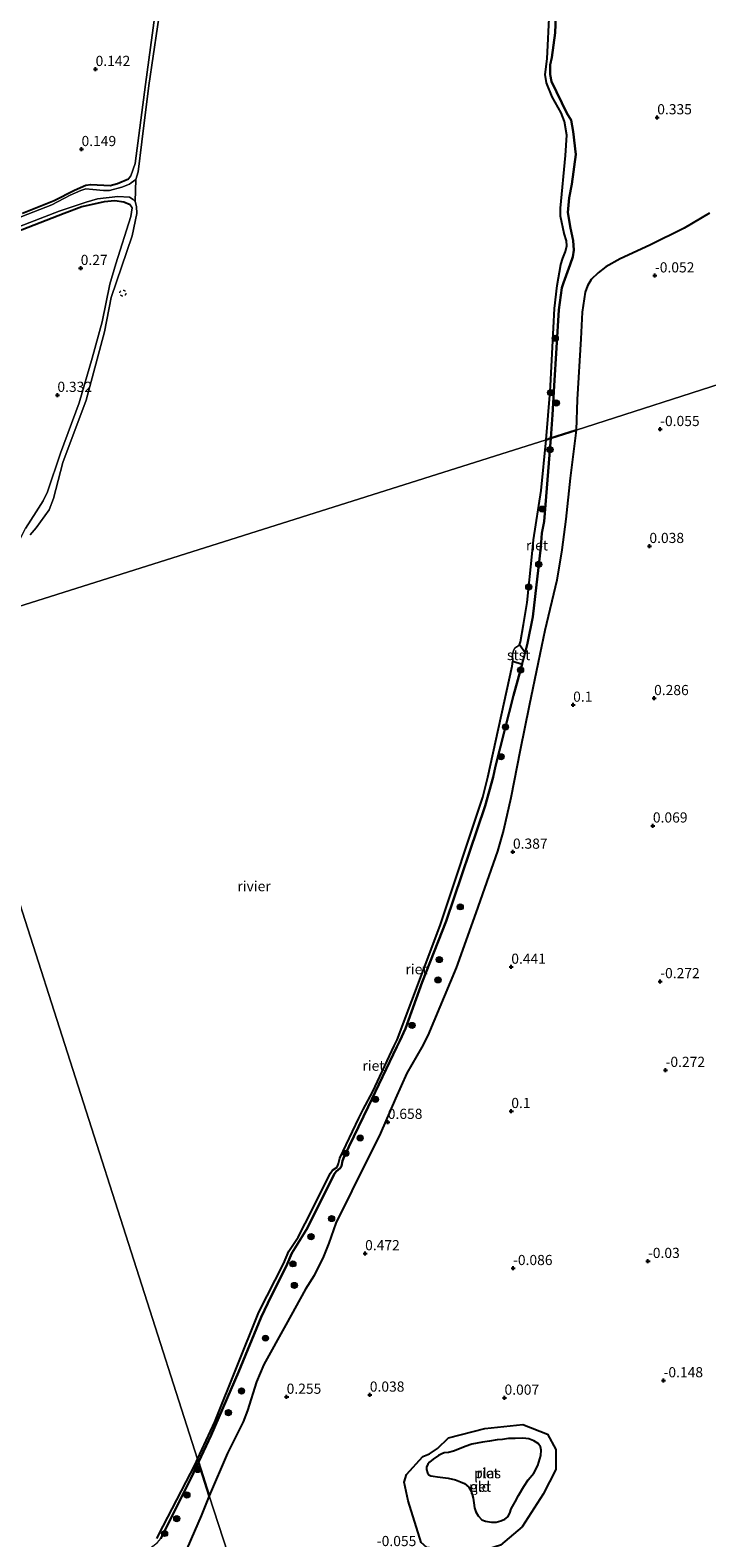
# Model space of a CAD drawing. Units: metres. Extents: x 199996 to 210002, y 512498 to 518751.
# Drawn here: x 202798 to 202964, y 513026 to 513397 of the extents above; entities that cross this region are included whole.
import ezdxf
from ezdxf.enums import TextEntityAlignment as Align

# ---------------------------------------------------------------- set-up
doc = ezdxf.new("R2010")
doc.units = ezdxf.units.M
doc.linetypes.add('VW-6060_STREEP', pattern=[1.2, 0.6, -0.6])
doc.layers.get('0').update_dxf_attribs({"lineweight": 25})
for name, color, linetype, lineweight in [('B-ME-GR-BOOM-S-B1', 93, 'Continuous', 18), ('B-ME-GW-HOOGTEPUNT-S-B1', 10, 'Continuous', 25), ('B-ME-GW-INSTEEKWATERGANG-L-B1', 10, 'Continuous', 25), ('B-ME-GW-KRUINLIJN-L-B1', 93, 'Continuous', 18), ('B-ME-IE-GRASLAND-GV-B6', 93, 'Continuous', 18), ('B-ME-IE-GRONDWERKLIJN-GROND_INGERICHT-GV-B6', 253, 'Continuous', 18), ('B-ME-IE-HULPGEOMETRIE-L-B1', 53, 'Continuous', 18), ('B-ME-IE-RIET-GV-B6', 10, 'Continuous', 25), ('B-ME-OB-BEKLEDING-GV-B6', 253, 'Continuous', 18), ('B-ME-OB-WATERLIJN-L-B1', 133, 'OB-WATERLIJN', 18), ('B-ME-OG-WATER-GV-B6', 153, 'Continuous', 18), ('B-ME-VW-MARKERING-BEBAKENING-S-B1', 255, 'VW-6060_STREEP', 18)]:
    doc.layers.add(name, color=color, linetype=linetype, lineweight=lineweight)
doc.styles.add('NLCS-ISO', font='NLCS-ISO.TTF')
doc.linetypes.add('OB-WATERLIJN', pattern='A,10,[32,NLCS.SHX,S=2,R=0,X=0,Y=0],-12', length=22)

# ---------------------------------------------------------------- blocks, each defined once
blk = doc.blocks.new('dtb')
blk.add_circle((0, 0), 0.75)
blk = doc.blocks.new('boom')
blk.add_hatch(color=256).paths.add_polyline_path([(-0.75, 0, 1), (0.75, 0, 1)])
blk.add_circle((0, 0), 0.75)
blk = doc.blocks.new('hoogtepunt')
for p, q in [((-0.5, 0), (0.5, 0)), ((0, 0.5), (0, -0.5))]:
    blk.add_line(p, q)

msp = doc.modelspace()

# ---------------------------------------------------------------- linework, layer by layer
at = {"layer": 'B-ME-GW-INSTEEKWATERGANG-L-B1'}
for points in [[(202796.0697, 513351.6955, 0.0617), (202803.8292, 513354.8215, 0.0956), (202808.847, 513357.3367, 0.1295), (202811.5779, 513358.5572, 0.0277), (202812.8069, 513358.7609, 0.0617), (202817.5735, 513358.5348, 0.1295), (202819.3621, 513359.0323, 0.1295), (202822.0511, 513360.1758, 0.1295)], [(202822.4602, 513353.7572, 0.3893), (202820.9219, 513354.3907, 0.2664), (202818.732, 513354.7243, 0.2255), (202816.1186, 513354.5131, 0.1845), (202810.5805, 513353.2786, 0.0956), (202806.3099, 513351.6464, 0.0956), (202794.4336, 513347.0407, 0.0956)]]:
    msp.add_polyline3d(points, dxfattribs=at)
at = {"layer": 'B-ME-GW-KRUINLIJN-L-B1'}
for points in [[(202822.0511, 513360.1758, 0.1295), (202822.6897, 513360.8867, 0.1295), (202823.7576, 513363.8839, 0.1634), (202826.2924, 513383.3224, -0.0401), (202829.4195, 513406.4802, 0.2992), (202831.1291, 513425.6335, 0.2652), (202831.479, 513443.0446, 0.1634), (202830.9611, 513445.7331, 0.1634), (202828.5895, 513450.5679, 0.1634), (202826.1159, 513453.7025, 0.1295), (202824.8936, 513455.5017, 0.1295), (202821.0988, 513467.7441, 0.1974), (202820.2244, 513469.8552, 0.1974), (202819.7126, 513470.3901, 0.1974), (202817.8862, 513471.1668, 0.2008), (202816.895, 513470.4268, 0.2672), (202815.4967, 513471.0392, 0.2569), (202815.9038, 513471.7569, 0.1437), (202815.2796, 513472.3134, 0.152), (202814.8756, 513472.2867, 0.1621)], [(202925.9506, 513296.3665, 0.0572), (202926.3527, 513302.1528, -0.0711), (202926.7715, 513309.2453, 0.0112), (202927.8761, 513327.9555, 0.2284), (202928.631, 513333.2997, 0.6402), (202928.9972, 513334.5797, 0.6402), (202930.6877, 513339.0739, 0.5654), (202931.2951, 513340.9737, 0.6402), (202931.531, 513342.6175, 0.6402), (202931.3958, 513344.9996, 0.6402), (202930.7564, 513348.0017, 0.6402), (202930.0996, 513351.8484, 0.6028), (202930.429, 513355.4876, 0.6402), (202931.1101, 513358.8381, 0.6402), (202932.062, 513366.1272, 0.5279), (202931.4337, 513371.8016, 0.4905), (202930.9157, 513374.529, 0.4905), (202929.8493, 513376.3253, 0.5279), (202926.1155, 513384.0498, 0.4905), (202925.725, 513385.8074, 0.4905), (202925.7859, 513388.1973, 0.4905), (202926.1373, 513389.9758, 0.4905), (202926.9884, 513396.0328, 0.4905), (202927.1521, 513400.1214, 0.5654)], [(202787.9709, 513252.7467, 0.6221), (202791.2548, 513260.4543, 0.6221), (202795.1322, 513270.9568, 0.4302), (202796.7966, 513274.1742, 0.4302), (202799.4148, 513278.266, 0.4302), (202801.1063, 513280.9508, 0.4712), (202802.1935, 513283.1589, 0.5121), (202805.3931, 513292.6953, 0.3483), (202809.9564, 513305.0598, 0.4302), (202813.1581, 513316.0075, 0.3074), (202815.6288, 513325.0116, 0.1845), (202817.5341, 513334.2684, 0.2664), (202818.9493, 513339.2727, 0.3483), (202822.6525, 513350.8719, 0.4302), (202822.9889, 513353.0455, 0.4302), (202822.4602, 513353.7572, 0.3893)], [(202839.2973, 513044.6224, 0.2374), (202842.4131, 513051.227, 0.2374), (202849.1019, 513066.7178, 0.2052), (202854.7352, 513080.2517, 0.2052), (202856.3116, 513083.6747, 0.2696), (202861.0861, 513093.2383, 0.2374), (202862.2434, 513095.9663, 0.2374), (202863.0478, 513097.3239, 0.2374), (202866.0694, 513102.2176, 0.2374), (202872.6879, 513115.41, 0.2374), (202873.1244, 513116.0816, 0.2374), (202874.1097, 513116.8633, 0.1731), (202874.4897, 513117.406, 0.1731), (202874.7279, 513118.677, 0.1731), (202875.1434, 513119.7677, 0.1409), (202881.0314, 513131.9327, 0.2052), (202888.0646, 513146.7442, 0.2696), (202888.8193, 513148.1591, 0.2696), (202890.1469, 513151.1947, 0.2696), (202894.3177, 513162.6074, 0.2696), (202900.1983, 513177.5857, 0.1409), (202909.7388, 513205.9743, 0.1731), (202911.7742, 513212.9845, 0.2052), (202912.3433, 513215.7203, 0.2052), (202916.7189, 513233.0629, 0.1409), (202918.8761, 513240.8313, 0.1409), (202919.3421, 513242.5097, 0.1409), (202919.6121, 513243.5868, 0.1409), (202920.2056, 513245.9547, 0.1409), (202921.4748, 513252.4386, 0.1409), (202923.4132, 513269.5386, 0.1409), (202923.7166, 513273.0523, 0.1409), (202924.2559, 513275.876, 0.1409), (202925.9506, 513296.3665, 0.0572)], [(202808.512, 512962.589, -0.02), (202806.675, 512963.2432, -0.02), (202805.415, 512963.854, -0.02), (202804.9859, 512964.1089, -0.02), (202804.7944, 512964.8163, -0.02), (202804.9842, 512965.5384, -0.02), (202806.6724, 512968.1146, -0.02), (202807.347, 512968.7902, -0.02), (202808.0471, 512969.6954, -0.02), (202808.6639, 512970.9961, -0.02), (202809.1113, 512972.7303, -0.02), (202809.9139, 512977.2413, -0.02), (202810.687, 512979.6025, -0.02), (202812.2149, 512983.6066, -0.02), (202821.6881, 513006.4277, 0.2374), (202827.5671, 513023.3825, 0.0765), (202828.0674, 513023.9213, 0.0765), (202829.235, 513024.8034, 0.1087), (202830.043, 513025.8468, 0.1087), (202837.4753, 513040.7601, 0.2374), (202839.2973, 513044.6224, 0.2374)]]:
    msp.add_polyline3d(points, dxfattribs=at)
at = {"layer": 'B-ME-IE-GRASLAND-GV-B6'}
for points in [[(202830.255, 513404.8024, -0.323), (202827.0856, 513383.1011, -0.323), (202825.3439, 513369.2529, -0.323), (202824.4755, 513361.8751, -0.323), (202823.8586, 513359.9994, -0.323), (202822.773, 513359.1415, -0.3284), (202822.3322, 513358.7931, -0.3284), (202820.44, 513358.0889, -0.3284), (202817.3876, 513357.3109, -0.3284), (202815.9755, 513357.2454, -0.3284), (202813.3074, 513357.4979, -0.3284), (202811.5666, 513357.6509, -0.3284), (202810.3434, 513357.2629, -0.3284), (202807.756, 513356.0928, -0.3284), (202803.2556, 513353.7402, -0.3284), (202789.4526, 513348.4612, -0.3284)], [(202796.0697, 513351.6955, 0.0617), (202803.8292, 513354.8215, 0.0956), (202808.847, 513357.3367, 0.1295), (202811.5779, 513358.5572, 0.0277), (202812.8069, 513358.7609, 0.0617), (202817.5735, 513358.5348, 0.1295), (202819.3621, 513359.0323, 0.1295), (202822.0511, 513360.1758, 0.1295), (202822.6897, 513360.8867, 0.1295), (202823.7576, 513363.8839, 0.1634), (202826.2924, 513383.3224, -0.0401), (202829.4195, 513406.4802, 0.2992)], [(202829.4195, 513406.4802, 0.2992), (202826.2924, 513383.3224, -0.0401), (202823.7576, 513363.8839, 0.1634), (202822.6897, 513360.8867, 0.1295), (202822.0511, 513360.1758, 0.1295), (202819.3621, 513359.0323, 0.1295), (202817.5735, 513358.5348, 0.1295), (202812.8069, 513358.7609, 0.0617), (202811.5779, 513358.5572, 0.0277), (202808.847, 513357.3367, 0.1295), (202803.8292, 513354.8215, 0.0956), (202796.0697, 513351.6955, 0.0617)], [(202791.7166, 513347.0579, -0.3284), (202805.0185, 513352.1918, -0.3284), (202811.668, 513354.4368, -0.3284), (202814.498, 513355.2158, -0.3284), (202819.4545, 513355.801, -0.3284), (202822.3659, 513355.6187, -0.3284), (202823.2734, 513355.0691, -0.3284), (202823.7607, 513354.5696, -0.323), (202824.0279, 513353.3571, -0.323), (202824.1048, 513351.6386, -0.323), (202822.9885, 513346.0869, -0.323), (202817.8112, 513330.9625, -0.323), (202816.1881, 513322.5556, -0.323), (202811.6563, 513305.7073, -0.323), (202805.9435, 513290.3842, -0.323), (202803.6764, 513281.5219, -0.323), (202802.5558, 513278.7485, -0.323), (202799.4188, 513274.3042, -0.323), (202797.91, 513272.6357, -0.323)], [(202796.7966, 513274.1742, 0.4302), (202799.4148, 513278.266, 0.4302), (202801.1063, 513280.9508, 0.4712), (202802.1935, 513283.1589, 0.5121), (202805.3931, 513292.6953, 0.3483), (202809.9564, 513305.0598, 0.4302), (202813.1581, 513316.0075, 0.3074), (202815.6288, 513325.0116, 0.1845), (202817.5341, 513334.2684, 0.2664), (202818.9493, 513339.2727, 0.3483), (202822.6525, 513350.8719, 0.4302), (202822.9889, 513353.0455, 0.4302), (202822.4602, 513353.7572, 0.3893), (202820.9219, 513354.3907, 0.2664), (202818.732, 513354.7243, 0.2255), (202816.1186, 513354.5131, 0.1845), (202810.5805, 513353.2786, 0.0956), (202806.3099, 513351.6464, 0.0956), (202794.4336, 513347.0407, 0.0956)], [(202794.4336, 513347.0407, 0.0956), (202806.3099, 513351.6464, 0.0956), (202810.5805, 513353.2786, 0.0956), (202816.1186, 513354.5131, 0.1845), (202818.732, 513354.7243, 0.2255), (202820.9219, 513354.3907, 0.2664), (202822.4602, 513353.7572, 0.3893), (202822.9889, 513353.0455, 0.4302), (202822.6525, 513350.8719, 0.4302), (202818.9493, 513339.2727, 0.3483), (202817.5341, 513334.2684, 0.2664), (202815.6288, 513325.0116, 0.1845), (202813.1581, 513316.0075, 0.3074), (202809.9564, 513305.0598, 0.4302), (202805.3931, 513292.6953, 0.3483), (202802.1935, 513283.1589, 0.5121), (202801.1063, 513280.9508, 0.4712), (202799.4148, 513278.266, 0.4302), (202796.7966, 513274.1742, 0.4302)]]:
    msp.add_polyline3d(points, dxfattribs=at)
at = {"layer": 'B-ME-IE-GRONDWERKLIJN-GROND_INGERICHT-GV-B6'}
for points in [[(202972.3398, 513311.2838, -0.2747), (202932.1595, 513298.307, 0.4839), (202932.3441, 513305.8542, 0.4348), (202933.3016, 513320.831, 0.4009), (202933.6461, 513327.3495, 0.4009), (202934.366, 513332.237, 0.333), (202934.9393, 513333.8422, 0.4009), (202935.8539, 513335.3593, 0.4009), (202937.5201, 513337.0656, 0.4009), (202939.4566, 513338.5431, 0.4009), (202942.9186, 513340.5022, 0.4687), (202950.2141, 513343.8169, 0.4009), (202958.6764, 513348.0078, 0.2651), (202964.938, 513351.7119, 0.3669)], [(202854.6278, 512997.2842, -0.1707), (202841.9539, 513036.3516, 0.4342), (202846.4274, 513046.8299, 0.2908), (202850.2761, 513054.5256, 0.2908), (202851.3799, 513057.2574, 0.3874), (202853.5445, 513064.3123, 0.4517), (202855.3351, 513068.6188, 0.4517), (202860.7322, 513078.398, 0.4517), (202865.6084, 513087.1602, 0.4517), (202867.763, 513090.5267, 0.4517), (202870.0617, 513095.1739, 0.4517), (202871.3253, 513098.4228, 0.5804), (202873.0458, 513103.3883, 0.5804), (202876.962, 513111.2752, 0.5804), (202884.0702, 513125.4987, 0.5804), (202887.7578, 513134.0369, 0.5804), (202890.5492, 513140.2318, 0.5804), (202894.2384, 513146.6214, 0.6448), (202895.6715, 513149.519, 0.6448), (202902.6089, 513166.1531, 0.4195), (202907.4417, 513179.6972, 0.4195), (202912.8344, 513194.8143, 0.3874), (202914.2498, 513200.0176, 0.3874), (202916.1134, 513207.9608, 0.3874), (202918.3989, 513219.6401, 0.4195), (202920.6052, 513230.5305, 0.3874), (202922.8042, 513241.2459, 0.2587), (202924.4268, 513249.0506, 0.3874), (202927.4113, 513261.4881, 0.323), (202928.5864, 513268.902, 0.4517), (202929.5674, 513276.4265, 0.6448), (202930.6314, 513286.5025, 0.5161), (202931.6585, 513294.4226, 0.4195), (202932.1595, 513298.307, 0.4839), (202972.3398, 513311.2838, -0.2747)], [(202894.4098, 513045.9854, -0.2696), (202890.4387, 513041.5957, 0.0647), (202889.871, 513039.6775, 0.0874), (202890.8729, 513035.0737, 0.0874), (202894.0619, 513024.803, 0.0874), (202895.4017, 513023.6083, 0.0874), (202901.2071, 513022.8376, 0.0874), (202909.3258, 513022.8863, 0.0874), (202913.5692, 513024.1429, -0.026), (202918.8354, 513028.6624, -0.0714), (202924.0199, 513036.73, -0.0714), (202927.1237, 513042.7778, 0.0193), (202927.1463, 513047.716, 0.0193), (202925.1055, 513051.4553, 0.0193), (202919.0272, 513053.8151, 0.0193), (202909.7159, 513052.8754, 0.0193), (202900.7236, 513050.5393, -0.0941), (202898.0098, 513047.9698, -0.1818), (202896.0831, 513046.6596, -0.2111), (202894.4098, 513045.9854, -0.2696)], [(202834.8117, 513019.4861, 0.4067), (202839.9296, 513031.3761, 0.3242), (202841.9539, 513036.3516, 0.4342), (202854.6278, 512997.2842, -0.1707)]]:
    msp.add_polyline3d(points, dxfattribs=at)
at = {"layer": 'B-ME-IE-HULPGEOMETRIE-L-B1'}
for points in [[(202972.3398, 513311.2838, -0.2747), (202932.1595, 513298.307, 0.4839), (202925.9506, 513296.3665, 0.0572), (202924.7442, 513295.9974, -0.323), (202790.1037, 513253.4317, -0.323)], [(202773.881, 513248.286, 0.001), (202777.7352, 513236.287, 0.4137), (202778.0643, 513235.2633, -0.323), (202778.9451, 513232.8441, -0.323), (202839.0666, 513045.3409, -0.323), (202839.2973, 513044.6224, 0.2374), (202841.9539, 513036.3516, 0.4342), (202854.6278, 512997.2842, -0.1707), (202869.6937, 512950.1332, -0.3929), (202878.566, 512922.366, 0.066), (202879.162, 512920.511, -0.638), (202879.7842, 512918.5739, -0.638), (202880.536, 512916.2324, 0.0528), (202883.359, 512907.444, -0.043)]]:
    msp.add_polyline3d(points, dxfattribs=at)
at = {"layer": 'B-ME-IE-RIET-GV-B6'}
for points in [[(202927.1521, 513400.1214, 0.5654), (202926.9884, 513396.0328, 0.4905), (202926.1373, 513389.9758, 0.4905), (202925.7859, 513388.1973, 0.4905), (202925.725, 513385.8074, 0.4905), (202926.1155, 513384.0498, 0.4905), (202929.8493, 513376.3253, 0.5279), (202930.9157, 513374.529, 0.4905), (202931.4337, 513371.8016, 0.4905), (202932.062, 513366.1272, 0.5279), (202931.1101, 513358.8381, 0.6402), (202930.429, 513355.4876, 0.6402), (202930.0996, 513351.8484, 0.6028), (202930.7564, 513348.0017, 0.6402), (202931.3958, 513344.9996, 0.6402), (202931.531, 513342.6175, 0.6402), (202931.2951, 513340.9737, 0.6402), (202930.6877, 513339.0739, 0.5654), (202928.9972, 513334.5797, 0.6402), (202928.631, 513333.2997, 0.6402), (202927.8761, 513327.9555, 0.2284), (202926.7715, 513309.2453, 0.0112), (202926.3527, 513302.1528, -0.0711), (202925.9506, 513296.3665, 0.0572), (202924.7442, 513295.9974, -0.323), (202925.7837, 513307.9683, -0.323), (202925.8518, 513309.2735, -0.323), (202926.8409, 513328.2247, -0.323), (202927.4449, 513333.876, -0.323), (202928.3552, 513339.0742, -0.323), (202928.897, 513340.5946, -0.323), (202929.5173, 513342.2702, -0.323), (202929.8821, 513343.6627, -0.323), (202929.7825, 513344.8866, -0.323), (202929.204, 513346.7317, -0.323), (202928.2645, 513350.9775, -0.323), (202928.2727, 513352.9219, -0.323), (202929.4996, 513365.8756, -0.323), (202929.8309, 513370.8928, -0.323), (202929.2726, 513374.2369, -0.323), (202928.4359, 513376.3562, -0.323), (202926.2664, 513380.2868, -0.323), (202924.8814, 513383.7377, -0.323), (202924.5135, 513385.8145, -0.323), (202924.9983, 513389.6121, -0.323), (202926.1378, 513413.0106, -0.323)], [(202964.938, 513351.7119, 0.3669), (202958.6764, 513348.0078, 0.2651), (202950.2141, 513343.8169, 0.4009), (202942.9186, 513340.5022, 0.4687), (202939.4566, 513338.5431, 0.4009), (202937.5201, 513337.0656, 0.4009), (202935.8539, 513335.3593, 0.4009), (202934.9393, 513333.8422, 0.4009), (202934.366, 513332.237, 0.333), (202933.6461, 513327.3495, 0.4009), (202933.3016, 513320.831, 0.4009), (202932.3441, 513305.8542, 0.4348), (202932.1595, 513298.307, 0.4839), (202925.9506, 513296.3665, 0.0572), (202926.3527, 513302.1528, -0.0711), (202926.7715, 513309.2453, 0.0112), (202927.8761, 513327.9555, 0.2284), (202928.631, 513333.2997, 0.6402), (202928.9972, 513334.5797, 0.6402), (202930.6877, 513339.0739, 0.5654), (202931.2951, 513340.9737, 0.6402), (202931.531, 513342.6175, 0.6402), (202931.3958, 513344.9996, 0.6402), (202930.7564, 513348.0017, 0.6402), (202930.0996, 513351.8484, 0.6028), (202930.429, 513355.4876, 0.6402), (202931.1101, 513358.8381, 0.6402), (202932.062, 513366.1272, 0.5279), (202931.4337, 513371.8016, 0.4905), (202930.9157, 513374.529, 0.4905), (202929.8493, 513376.3253, 0.5279), (202926.1155, 513384.0498, 0.4905), (202925.725, 513385.8074, 0.4905), (202925.7859, 513388.1973, 0.4905), (202926.1373, 513389.9758, 0.4905), (202926.9884, 513396.0328, 0.4905), (202927.1521, 513400.1214, 0.5654)], [(202932.1595, 513298.307, 0.4839), (202931.6585, 513294.4226, 0.4195), (202930.6314, 513286.5025, 0.5161), (202929.5674, 513276.4265, 0.6448), (202928.5864, 513268.902, 0.4517), (202927.4113, 513261.4881, 0.323), (202924.4268, 513249.0506, 0.3874), (202922.8042, 513241.2459, 0.2587), (202920.6052, 513230.5305, 0.3874), (202918.3989, 513219.6401, 0.4195), (202916.1134, 513207.9608, 0.3874), (202914.2498, 513200.0176, 0.3874), (202912.8344, 513194.8143, 0.3874), (202907.4417, 513179.6972, 0.4195), (202902.6089, 513166.1531, 0.4195), (202895.6715, 513149.519, 0.6448), (202894.2384, 513146.6214, 0.6448), (202890.5492, 513140.2318, 0.5804), (202887.7578, 513134.0369, 0.5804), (202884.0702, 513125.4987, 0.5804), (202876.962, 513111.2752, 0.5804), (202873.0458, 513103.3883, 0.5804), (202871.3253, 513098.4228, 0.5804), (202870.0617, 513095.1739, 0.4517), (202867.763, 513090.5267, 0.4517), (202865.6084, 513087.1602, 0.4517), (202860.7322, 513078.398, 0.4517), (202855.3351, 513068.6188, 0.4517), (202853.5445, 513064.3123, 0.4517), (202851.3799, 513057.2574, 0.3874), (202850.2761, 513054.5256, 0.2908), (202846.4274, 513046.8299, 0.2908), (202841.9539, 513036.3516, 0.4342), (202839.2973, 513044.6224, 0.2374), (202842.4131, 513051.227, 0.2374), (202849.1019, 513066.7178, 0.2052), (202854.7352, 513080.2517, 0.2052), (202856.3116, 513083.6747, 0.2696), (202861.0861, 513093.2383, 0.2374), (202862.2434, 513095.9663, 0.2374), (202863.0478, 513097.3239, 0.2374), (202866.0694, 513102.2176, 0.2374), (202872.6879, 513115.41, 0.2374), (202873.1244, 513116.0816, 0.2374), (202874.1097, 513116.8633, 0.1731), (202874.4897, 513117.406, 0.1731), (202874.7279, 513118.677, 0.1731), (202875.1434, 513119.7677, 0.1409), (202881.0314, 513131.9327, 0.2052), (202888.0646, 513146.7442, 0.2696), (202888.8193, 513148.1591, 0.2696), (202890.1469, 513151.1947, 0.2696), (202894.3177, 513162.6074, 0.2696), (202900.1983, 513177.5857, 0.1409), (202909.7388, 513205.9743, 0.1731), (202911.7742, 513212.9845, 0.2052), (202912.3433, 513215.7203, 0.2052), (202916.7189, 513233.0629, 0.1409), (202918.8761, 513240.8313, 0.1409), (202919.3421, 513242.5097, 0.1409), (202919.6121, 513243.5868, 0.1409), (202920.2056, 513245.9547, 0.1409), (202921.4748, 513252.4386, 0.1409), (202923.4132, 513269.5386, 0.1409), (202923.7166, 513273.0523, 0.1409), (202924.2559, 513275.876, 0.1409), (202925.9506, 513296.3665, 0.0572), (202932.1595, 513298.307, 0.4839)], [(202924.7442, 513295.9974, -0.323), (202925.9506, 513296.3665, 0.0572), (202924.2559, 513275.876, 0.1409), (202923.7166, 513273.0523, 0.1409), (202923.4132, 513269.5386, 0.1409), (202921.4748, 513252.4386, 0.1409), (202920.2056, 513245.9547, 0.1409), (202919.6121, 513243.5868, 0.1409), (202918.17, 513245.5431, -0.323), (202918.4806, 513246.3086, -0.323), (202919.1687, 513250.5483, -0.323), (202920.0981, 513255.9943, -0.323), (202921.3474, 513267.9335, -0.323), (202921.6604, 513271.3956, -0.323), (202923.5706, 513283.5118, -0.323), (202924.7442, 513295.9974, -0.323)], [(202839.0666, 513045.3409, -0.323), (202843.3117, 513054.4785, -0.323), (202854.1147, 513081.4778, -0.323), (202860.2048, 513093.3216, -0.323), (202861.4909, 513096.4424, -0.323), (202863.7707, 513099.9234, -0.323), (202865.5467, 513103.2386, -0.323), (202871.7057, 513115.6161, -0.323), (202872.2556, 513116.3864, -0.323), (202873.364, 513117.1677, -0.323), (202873.7294, 513117.9969, -0.323), (202874.057, 513119.3128, -0.323), (202878.6896, 513129.149, -0.323), (202879.7638, 513131.3254, -0.323), (202882.1443, 513135.7217, -0.323), (202887.4302, 513146.9881, -0.323), (202888.1326, 513148.441, -0.323), (202898.7142, 513176.5548, -0.323), (202909.2253, 513208.1123, -0.323), (202910.4544, 513213.0272, -0.323), (202916.3711, 513240.3214, -0.323), (202916.556, 513241.5439, -0.323), (202918.8761, 513240.8313, 0.1409), (202916.7189, 513233.0629, 0.1409), (202912.3433, 513215.7203, 0.2052), (202911.7742, 513212.9845, 0.2052), (202909.7388, 513205.9743, 0.1731), (202900.1983, 513177.5857, 0.1409), (202894.3177, 513162.6074, 0.2696), (202890.1469, 513151.1947, 0.2696), (202888.8193, 513148.1591, 0.2696), (202888.0646, 513146.7442, 0.2696), (202881.0314, 513131.9327, 0.2052), (202875.1434, 513119.7677, 0.1409), (202874.7279, 513118.677, 0.1731), (202874.4897, 513117.406, 0.1731), (202874.1097, 513116.8633, 0.1731), (202873.1244, 513116.0816, 0.2374), (202872.6879, 513115.41, 0.2374), (202866.0694, 513102.2176, 0.2374), (202863.0478, 513097.3239, 0.2374), (202862.2434, 513095.9663, 0.2374), (202861.0861, 513093.2383, 0.2374), (202856.3116, 513083.6747, 0.2696), (202854.7352, 513080.2517, 0.2052), (202849.1019, 513066.7178, 0.2052), (202842.4131, 513051.227, 0.2374), (202839.2973, 513044.6224, 0.2374), (202839.0666, 513045.3409, -0.323)], [(202894.4098, 513045.9854, -0.2696), (202896.0831, 513046.6596, -0.2111), (202898.0098, 513047.9698, -0.1818), (202900.7236, 513050.5393, -0.0941), (202909.7159, 513052.8754, 0.0193), (202919.0272, 513053.8151, 0.0193), (202925.1055, 513051.4553, 0.0193), (202927.1463, 513047.716, 0.0193), (202927.1237, 513042.7778, 0.0193), (202924.0199, 513036.73, -0.0714), (202918.8354, 513028.6624, -0.0714), (202913.5692, 513024.1429, -0.026), (202909.3258, 513022.8863, 0.0874), (202901.2071, 513022.8376, 0.0874), (202895.4017, 513023.6083, 0.0874), (202894.0619, 513024.803, 0.0874), (202890.8729, 513035.0737, 0.0874), (202889.871, 513039.6775, 0.0874), (202890.4387, 513041.5957, 0.0647), (202894.4098, 513045.9854, -0.2696)], [(202905.716, 513038.42, -0.168), (202906.344, 513037.431, -0.168), (202906.563, 513036.627, -0.168), (202906.782, 513035.718, -0.168), (202906.975, 513034.557, -0.168), (202907.169, 513033.395, -0.168), (202907.491, 513032.379, -0.168), (202908.087, 513031.38, -0.168), (202908.979, 513030.439, -0.168), (202909.848, 513030.121, -0.168), (202911.308, 513029.815, -0.168), (202912.457, 513029.829, -0.168), (202913.632, 513030.202, -0.168), (202914.586, 513030.609, -0.168), (202915.331, 513031.124, -0.168), (202915.85, 513032.023, -0.168), (202916.193, 513033.145, -0.168), (202917.146, 513034.879, -0.168), (202917.969, 513036.363, -0.168), (202919.287, 513038.598, -0.168), (202920.344, 513040.226, -0.168), (202921.738, 513041.89, -0.168), (202922.724, 513043.74, -0.168), (202923.467, 513046.247, -0.168), (202923.508, 513047.553, -0.168), (202923.361, 513048.345, -0.168), (202922.815, 513049.185, -0.168), (202921.772, 513049.833, -0.168), (202920.472, 513050.295, -0.168), (202919.043, 513050.506, -0.168), (202917.145, 513050.429, -0.168), (202915.512, 513050.4, -0.168), (202914.044, 513050.18, -0.168), (202912.705, 513050.105, -0.168), (202910.793, 513049.743, -0.168), (202909.147, 513049.536, -0.168), (202906.474, 513049.039, -0.168), (202904.811, 513048.442, -0.168), (202903.02, 513047.699, -0.168), (202902.002, 513047.272, -0.168), (202900.765, 513046.985, -0.168), (202899.689, 513046.853, -0.168), (202899.127, 513046.641, -0.168), (202898.32, 513046.21, -0.168), (202896.969, 513045.293, -0.168), (202896.073, 513044.59, -0.168), (202895.666, 513044.111, -0.168), (202895.307, 513043.368, -0.168), (202895.32, 513042.778, -0.168), (202895.581, 513041.953, -0.168), (202895.911, 513041.463, -0.168), (202896.435, 513041.245, -0.168), (202896.96, 513041.132, -0.168), (202898.011, 513041.011, -0.168), (202900.671, 513040.666, -0.168), (202902.477, 513040.259, -0.168), (202903.682, 513039.767, -0.168), (202904.665, 513039.31, -0.168), (202905.716, 513038.42, -0.168)], [(202829.0433, 513025.8504, -0.323), (202830.5699, 513028.8815, -0.323), (202838.4369, 513043.9855, -0.323), (202839.0666, 513045.3409, -0.323), (202839.2973, 513044.6224, 0.2374), (202837.4753, 513040.7601, 0.2374), (202830.043, 513025.8468, 0.1087)], [(202830.043, 513025.8468, 0.1087), (202837.4753, 513040.7601, 0.2374), (202839.2973, 513044.6224, 0.2374), (202841.9539, 513036.3516, 0.4342), (202839.9296, 513031.3761, 0.3242), (202834.8117, 513019.4861, 0.4067)]]:
    msp.add_polyline3d(points, dxfattribs=at)
at = {"layer": 'B-ME-OB-BEKLEDING-GV-B6'}
msp.add_polyline3d([(202919.6121, 513243.5868, 0.1409), (202919.3421, 513242.5097, 0.1409), (202918.8761, 513240.8313, 0.1409), (202916.556, 513241.5439, -0.323), (202916.5042, 513243.1759, -0.323), (202916.7689, 513244.1864, -0.323), (202917.0713, 513244.7102, -0.323), (202917.5002, 513245.0574, -0.323), (202917.7121, 513245.1371, -0.323), (202918.17, 513245.5431, -0.323), (202919.6121, 513243.5868, 0.1409)], dxfattribs=at)
at = {"layer": 'B-ME-OB-WATERLIJN-L-B1'}
for points in [[(202924.7442, 513295.9974, -0.323), (202925.7837, 513307.9683, -0.323), (202925.8518, 513309.2735, -0.323), (202926.8409, 513328.2247, -0.323), (202927.4449, 513333.876, -0.323), (202928.3552, 513339.0742, -0.323), (202928.897, 513340.5946, -0.323), (202929.5173, 513342.2702, -0.323), (202929.8821, 513343.6627, -0.323), (202929.7825, 513344.8866, -0.323), (202929.204, 513346.7317, -0.323), (202928.2645, 513350.9775, -0.323), (202928.2727, 513352.9219, -0.323), (202929.4996, 513365.8756, -0.323), (202929.8309, 513370.8928, -0.323), (202929.2726, 513374.2369, -0.323), (202928.4359, 513376.3562, -0.323), (202926.2664, 513380.2868, -0.323), (202924.8814, 513383.7377, -0.323), (202924.5135, 513385.8145, -0.323), (202924.9983, 513389.6121, -0.323), (202926.1378, 513413.0106, -0.323)], [(202797.91, 513272.6357, -0.323), (202799.4188, 513274.3042, -0.323), (202802.5558, 513278.7485, -0.323), (202803.6764, 513281.5219, -0.323), (202805.9435, 513290.3842, -0.323), (202811.6563, 513305.7073, -0.323), (202816.1881, 513322.5556, -0.323), (202817.8112, 513330.9625, -0.323), (202822.9885, 513346.0869, -0.323), (202824.1048, 513351.6386, -0.323), (202824.0279, 513353.3571, -0.323), (202823.7607, 513354.5696, -0.323), (202823.8586, 513359.9994, -0.323), (202824.4755, 513361.8751, -0.323), (202825.3439, 513369.2529, -0.323), (202827.0856, 513383.1011, -0.323), (202830.255, 513404.8024, -0.323)], [(202924.7442, 513295.9974, -0.323), (202923.5706, 513283.5118, -0.323), (202921.6604, 513271.3956, -0.323), (202921.3474, 513267.9335, -0.323), (202920.0981, 513255.9943, -0.323), (202919.1687, 513250.5483, -0.323), (202918.4806, 513246.3086, -0.323), (202918.17, 513245.5431, -0.323), (202917.7121, 513245.1371, -0.323), (202917.5002, 513245.0574, -0.323), (202917.0713, 513244.7102, -0.323), (202916.7689, 513244.1864, -0.323), (202916.5042, 513243.1759, -0.323), (202916.556, 513241.5439, -0.323), (202916.3711, 513240.3214, -0.323), (202910.4544, 513213.0272, -0.323), (202909.2253, 513208.1123, -0.323), (202898.7142, 513176.5548, -0.323), (202888.1326, 513148.441, -0.323), (202887.4302, 513146.9881, -0.323), (202882.1443, 513135.7217, -0.323), (202879.7638, 513131.3254, -0.323), (202878.6896, 513129.149, -0.323), (202874.057, 513119.3128, -0.323), (202873.7294, 513117.9969, -0.323), (202873.364, 513117.1677, -0.323), (202872.2556, 513116.3864, -0.323), (202871.7057, 513115.6161, -0.323), (202865.5467, 513103.2386, -0.323), (202863.7707, 513099.9234, -0.323), (202861.4909, 513096.4424, -0.323), (202860.2048, 513093.3216, -0.323), (202854.1147, 513081.4778, -0.323), (202843.3117, 513054.4785, -0.323), (202839.0666, 513045.3409, -0.323)], [(202839.0666, 513045.3409, -0.323), (202838.4369, 513043.9855, -0.323), (202830.5699, 513028.8815, -0.323), (202829.0433, 513025.8504, -0.323)]]:
    msp.add_polyline3d(points, dxfattribs=at)
at = {"layer": 'B-ME-OG-WATER-GV-B6'}
for points in [[(202926.1378, 513413.0106, -0.323), (202924.9983, 513389.6121, -0.323), (202924.5135, 513385.8145, -0.323), (202924.8814, 513383.7377, -0.323), (202926.2664, 513380.2868, -0.323), (202928.4359, 513376.3562, -0.323), (202929.2726, 513374.2369, -0.323), (202929.8309, 513370.8928, -0.323), (202929.4996, 513365.8756, -0.323), (202928.2727, 513352.9219, -0.323), (202928.2645, 513350.9775, -0.323), (202929.204, 513346.7317, -0.323), (202929.7825, 513344.8866, -0.323), (202929.8821, 513343.6627, -0.323), (202929.5173, 513342.2702, -0.323), (202928.897, 513340.5946, -0.323), (202928.3552, 513339.0742, -0.323), (202927.4449, 513333.876, -0.323), (202926.8409, 513328.2247, -0.323), (202925.8518, 513309.2735, -0.323), (202925.7837, 513307.9683, -0.323), (202924.7442, 513295.9974, -0.323), (202790.1037, 513253.4317, -0.323)], [(202797.91, 513272.6357, -0.323), (202799.4188, 513274.3042, -0.323), (202802.5558, 513278.7485, -0.323), (202803.6764, 513281.5219, -0.323), (202805.9435, 513290.3842, -0.323), (202811.6563, 513305.7073, -0.323), (202816.1881, 513322.5556, -0.323), (202817.8112, 513330.9625, -0.323), (202822.9885, 513346.0869, -0.323), (202824.1048, 513351.6386, -0.323), (202824.0279, 513353.3571, -0.323), (202823.7607, 513354.5696, -0.323), (202823.8586, 513359.9994, -0.323), (202824.4755, 513361.8751, -0.323), (202825.3439, 513369.2529, -0.323), (202827.0856, 513383.1011, -0.323), (202830.255, 513404.8024, -0.323)], [(202789.4526, 513348.4612, -0.3284), (202803.2556, 513353.7402, -0.3284), (202807.756, 513356.0928, -0.3284), (202810.3434, 513357.2629, -0.3284), (202811.5666, 513357.6509, -0.3284), (202813.3074, 513357.4979, -0.3284), (202815.9755, 513357.2454, -0.3284), (202817.3876, 513357.3109, -0.3284), (202820.44, 513358.0889, -0.3284), (202822.3322, 513358.7931, -0.3284), (202822.773, 513359.1415, -0.3284), (202823.8586, 513359.9994, -0.323)], [(202823.8586, 513359.9994, -0.323), (202823.7607, 513354.5696, -0.323), (202823.2734, 513355.0691, -0.3284), (202822.3659, 513355.6187, -0.3284), (202819.4545, 513355.801, -0.3284), (202814.498, 513355.2158, -0.3284), (202811.668, 513354.4368, -0.3284), (202805.0185, 513352.1918, -0.3284), (202791.7166, 513347.0579, -0.3284)], [(202790.1037, 513253.4317, -0.323), (202924.7442, 513295.9974, -0.323), (202923.5706, 513283.5118, -0.323), (202921.6604, 513271.3956, -0.323), (202921.3474, 513267.9335, -0.323), (202920.0981, 513255.9943, -0.323), (202919.1687, 513250.5483, -0.323), (202918.4806, 513246.3086, -0.323), (202918.17, 513245.5431, -0.323), (202917.7121, 513245.1371, -0.323), (202917.5002, 513245.0574, -0.323), (202917.0713, 513244.7102, -0.323), (202916.7689, 513244.1864, -0.323), (202916.5042, 513243.1759, -0.323), (202916.556, 513241.5439, -0.323), (202916.3711, 513240.3214, -0.323), (202910.4544, 513213.0272, -0.323), (202909.2253, 513208.1123, -0.323), (202898.7142, 513176.5548, -0.323), (202888.1326, 513148.441, -0.323), (202887.4302, 513146.9881, -0.323), (202882.1443, 513135.7217, -0.323), (202879.7638, 513131.3254, -0.323), (202878.6896, 513129.149, -0.323), (202874.057, 513119.3128, -0.323), (202873.7294, 513117.9969, -0.323), (202873.364, 513117.1677, -0.323), (202872.2556, 513116.3864, -0.323), (202871.7057, 513115.6161, -0.323), (202865.5467, 513103.2386, -0.323), (202863.7707, 513099.9234, -0.323), (202861.4909, 513096.4424, -0.323), (202860.2048, 513093.3216, -0.323), (202854.1147, 513081.4778, -0.323), (202843.3117, 513054.4785, -0.323), (202839.0666, 513045.3409, -0.323), (202778.9451, 513232.8441, -0.323)], [(202778.9451, 513232.8441, -0.323), (202839.0666, 513045.3409, -0.323), (202838.4369, 513043.9855, -0.323), (202830.5699, 513028.8815, -0.323), (202829.0433, 513025.8504, -0.323)], [(202905.716, 513038.42, -0.168), (202904.665, 513039.31, -0.168), (202903.682, 513039.767, -0.168), (202902.477, 513040.259, -0.168), (202900.671, 513040.666, -0.168), (202898.011, 513041.011, -0.168), (202896.96, 513041.132, -0.168), (202896.435, 513041.245, -0.168), (202895.911, 513041.463, -0.168), (202895.581, 513041.953, -0.168), (202895.32, 513042.778, -0.168), (202895.307, 513043.368, -0.168), (202895.666, 513044.111, -0.168), (202896.073, 513044.59, -0.168), (202896.969, 513045.293, -0.168), (202898.32, 513046.21, -0.168), (202899.127, 513046.641, -0.168), (202899.689, 513046.853, -0.168), (202900.765, 513046.985, -0.168), (202902.002, 513047.272, -0.168), (202903.02, 513047.699, -0.168), (202904.811, 513048.442, -0.168), (202906.474, 513049.039, -0.168), (202909.147, 513049.536, -0.168), (202910.793, 513049.743, -0.168), (202912.705, 513050.105, -0.168), (202914.044, 513050.18, -0.168), (202915.512, 513050.4, -0.168), (202917.145, 513050.429, -0.168), (202919.043, 513050.506, -0.168), (202920.472, 513050.295, -0.168), (202921.772, 513049.833, -0.168), (202922.815, 513049.185, -0.168), (202923.361, 513048.345, -0.168), (202923.508, 513047.553, -0.168), (202923.467, 513046.247, -0.168), (202922.724, 513043.74, -0.168), (202921.738, 513041.89, -0.168), (202920.344, 513040.226, -0.168), (202919.287, 513038.598, -0.168), (202917.969, 513036.363, -0.168), (202917.146, 513034.879, -0.168), (202916.193, 513033.145, -0.168), (202915.85, 513032.023, -0.168), (202915.331, 513031.124, -0.168), (202914.586, 513030.609, -0.168), (202913.632, 513030.202, -0.168), (202912.457, 513029.829, -0.168), (202911.308, 513029.815, -0.168), (202909.848, 513030.121, -0.168), (202908.979, 513030.439, -0.168), (202908.087, 513031.38, -0.168), (202907.491, 513032.379, -0.168), (202907.169, 513033.395, -0.168), (202906.975, 513034.557, -0.168), (202906.782, 513035.718, -0.168), (202906.563, 513036.627, -0.168), (202906.344, 513037.431, -0.168), (202905.716, 513038.42, -0.168)]]:
    msp.add_polyline3d(points, dxfattribs=at)

# ---------------------------------------------------------------- block references
at = {"layer": 'B-ME-GR-BOOM-S-B1', "rotation": 90}
for p in [(202926.9879, 513320.9352, 0.071), (202925.8571, 513307.5817, -0.2934), (202927.2535, 513305.0152, 0.3814), (202925.7187, 513293.5621, 0.0686), (202923.7766, 513278.9457, 0.1409), (202922.9348, 513265.3183, 0.1409), (202920.4948, 513259.7853, -0.3284), (202918.4737, 513239.3823, 0.1409), (202914.7685, 513225.3325, 0.1696), (202913.6794, 513218.0394, 0.2467), (202903.6301, 513181.1331, 0.4842), (202898.4893, 513168.1726, 0.4842), (202898.1734, 513163.17, 0.4842), (202891.8134, 513151.9728, 0.4812), (202882.8116, 513133.8029, 0.4812), (202879.0365, 513124.2902, 0.5757), (202875.5129, 513120.5311, 0.1449), (202872.0182, 513104.4962, 0.2891), (202866.9526, 513100.0352, 0.2891), (202862.5013, 513093.3555, 0.2891), (202862.881, 513088.0437, 0.2891), (202855.7616, 513075.0825, 0.2891), (202849.872, 513062.1013, 0.2552), (202846.6466, 513056.7666, 0.2552), (202839.091, 513042.772, 0.489), (202836.445, 513036.518, 0.531), (202833.961, 513030.701, 0.505), (202830.952, 513027.049, 0.484)]:
    msp.add_blockref('boom', p, dxfattribs=at)
at = {"layer": 'B-ME-GW-HOOGTEPUNT-S-B1', "rotation": 90}
for p in [(202814.001, 513387.104, 0.142), (202814.001, 513387.104, 0.142), (202952.071, 513375.22, 0.335), (202952.071, 513375.22, 0.335), (202810.537, 513367.407, 0.149), (202810.537, 513367.407, 0.149), (202810.335, 513338.181, 0.27), (202810.335, 513338.181, 0.27), (202951.501, 513336.345, -0.052), (202951.501, 513336.345, -0.052), (202804.606, 513306.97, 0.332), (202804.606, 513306.97, 0.332), (202952.79, 513298.568, -0.055), (202952.79, 513298.568, -0.055), (202950.141, 513269.814, 0.038), (202950.141, 513269.814, 0.038), (202951.298, 513232.414, 0.286), (202951.298, 513232.414, 0.286), (202931.398, 513230.784, 0.1), (202931.398, 513230.784, 0.1), (202950.998, 513201.085, 0.069), (202950.998, 513201.085, 0.069), (202916.5953, 513194.6467, 0.3874), (202916.5953, 513194.6467, 0.3874), (202916.19, 513166.357, 0.441), (202916.19, 513166.357, 0.441), (202952.809, 513162.81, -0.2721), (202952.809, 513162.81, -0.2721), (202954.123, 513140.989, -0.2721), (202954.123, 513140.989, -0.2721), (202916.195, 513130.884, 0.1), (202916.195, 513130.884, 0.1), (202885.824, 513128.211, 0.6581), (202885.824, 513128.211, 0.6581), (202880.258, 513095.913, 0.4721), (202880.258, 513095.913, 0.4721), (202916.625, 513092.271, -0.086), (202916.625, 513092.271, -0.086), (202949.795, 513094.013, -0.03), (202949.795, 513094.013, -0.03), (202953.627, 513064.672, -0.148), (202953.627, 513064.672, -0.148), (202860.964, 513060.625, 0.255), (202860.964, 513060.625, 0.255), (202881.406, 513061.146, 0.038), (202881.406, 513061.146, 0.038), (202914.525, 513060.394, 0.007), (202914.525, 513060.394, 0.007)]:
    msp.add_blockref('hoogtepunt', p, dxfattribs=at)
at = {"layer": 'B-ME-VW-MARKERING-BEBAKENING-S-B1', "rotation": 90}
msp.add_blockref('dtb', (202820.7005, 513332.0509, -0.1559), dxfattribs=at)

# ---------------------------------------------------------------- texts
at = {"layer": 'B-ME-GW-HOOGTEPUNT-S-B1', "ltscale": 0.2, "style": 'NLCS-ISO'}
for s, p in [('0.142', (202814.001, 513387.104, 0.142)), ('0.142', (202814.001, 513387.104, 0.142)), ('0.335', (202952.071, 513375.22, 0.335)), ('0.335', (202952.071, 513375.22, 0.335)), ('0.149', (202810.537, 513367.407, 0.149)), ('0.149', (202810.537, 513367.407, 0.149)), ('0.27', (202810.335, 513338.181, 0.27)), ('0.27', (202810.335, 513338.181, 0.27)), ('-0.052', (202951.501, 513336.345, -0.052)), ('-0.052', (202951.501, 513336.345, -0.052)), ('0.332', (202804.606, 513306.97, 0.332)), ('0.332', (202804.606, 513306.97, 0.332)), ('-0.055', (202952.79, 513298.568, -0.055)), ('-0.055', (202952.79, 513298.568, -0.055)), ('0.038', (202950.141, 513269.814, 0.038)), ('0.038', (202950.141, 513269.814, 0.038)), ('0.1', (202931.398, 513230.784, 0.1)), ('0.1', (202931.398, 513230.784, 0.1)), ('0.286', (202951.298, 513232.414, 0.286)), ('0.286', (202951.298, 513232.414, 0.286)), ('0.069', (202950.998, 513201.085, 0.069)), ('0.069', (202950.998, 513201.085, 0.069)), ('0.387', (202916.5953, 513194.6467, 0.3874)), ('0.387', (202916.5953, 513194.6467, 0.3874)), ('0.441', (202916.19, 513166.357, 0.441)), ('0.441', (202916.19, 513166.357, 0.441)), ('-0.272', (202952.809, 513162.81, -0.2721)), ('-0.272', (202952.809, 513162.81, -0.2721)), ('-0.272', (202954.123, 513140.989, -0.2721)), ('-0.272', (202954.123, 513140.989, -0.2721)), ('0.1', (202916.195, 513130.884, 0.1)), ('0.1', (202916.195, 513130.884, 0.1)), ('0.658', (202885.824, 513128.211, 0.6581)), ('0.658', (202885.824, 513128.211, 0.6581)), ('0.472', (202880.258, 513095.913, 0.4721)), ('0.472', (202880.258, 513095.913, 0.4721)), ('-0.086', (202916.625, 513092.271, -0.086)), ('-0.086', (202916.625, 513092.271, -0.086)), ('-0.03', (202949.795, 513094.013, -0.03)), ('-0.03', (202949.795, 513094.013, -0.03)), ('-0.148', (202953.627, 513064.672, -0.148)), ('-0.148', (202953.627, 513064.672, -0.148)), ('0.255', (202860.964, 513060.625, 0.255)), ('0.255', (202860.964, 513060.625, 0.255)), ('0.038', (202881.406, 513061.146, 0.038)), ('0.038', (202881.406, 513061.146, 0.038)), ('0.007', (202914.525, 513060.394, 0.007)), ('0.007', (202914.525, 513060.394, 0.007)), ('-0.055', (202883.143, 513023.172, -0.055)), ('-0.055', (202883.143, 513023.172, -0.055))]:
    msp.add_text(s, height=2.5, dxfattribs=at).set_placement(p, align=Align.BOTTOM_LEFT)
at = {"layer": 'B-ME-IE-GRONDWERKLIJN-GROND_INGERICHT-GV-B6', "ltscale": 0.2, "style": 'NLCS-ISO'}
msp.add_text('gld', height=2.5, dxfattribs=at).set_placement((202908.5134, 513038.5725), align=Align.MIDDLE_CENTER)
at = {"layer": 'B-ME-IE-RIET-GV-B6', "ltscale": 0.2, "style": 'NLCS-ISO'}
for p in [(202922.5042, 513270.0234), (202892.8933, 513165.8147), (202882.3122, 513142.076), (202908.5134, 513038.5725), (202910.3638, 513041.879)]:
    msp.add_text('riet', height=2.5, dxfattribs=at).set_placement(p, align=Align.MIDDLE_CENTER)
at = {"layer": 'B-ME-OB-BEKLEDING-GV-B6', "ltscale": 0.2, "style": 'NLCS-ISO'}
msp.add_text('stst', height=2.5, dxfattribs=at).set_placement((202918.0042, 513243.051), align=Align.MIDDLE_CENTER)
at = {"layer": 'B-ME-OG-WATER-GV-B6', "ltscale": 0.2, "style": 'NLCS-ISO'}
for s, p in [('rivier', (202852.9549, 513186.2214)), ('plas', (202910.3638, 513041.879))]:
    msp.add_text(s, height=2.5, dxfattribs=at).set_placement(p, align=Align.MIDDLE_CENTER)

doc.saveas('drawing.dxf')
